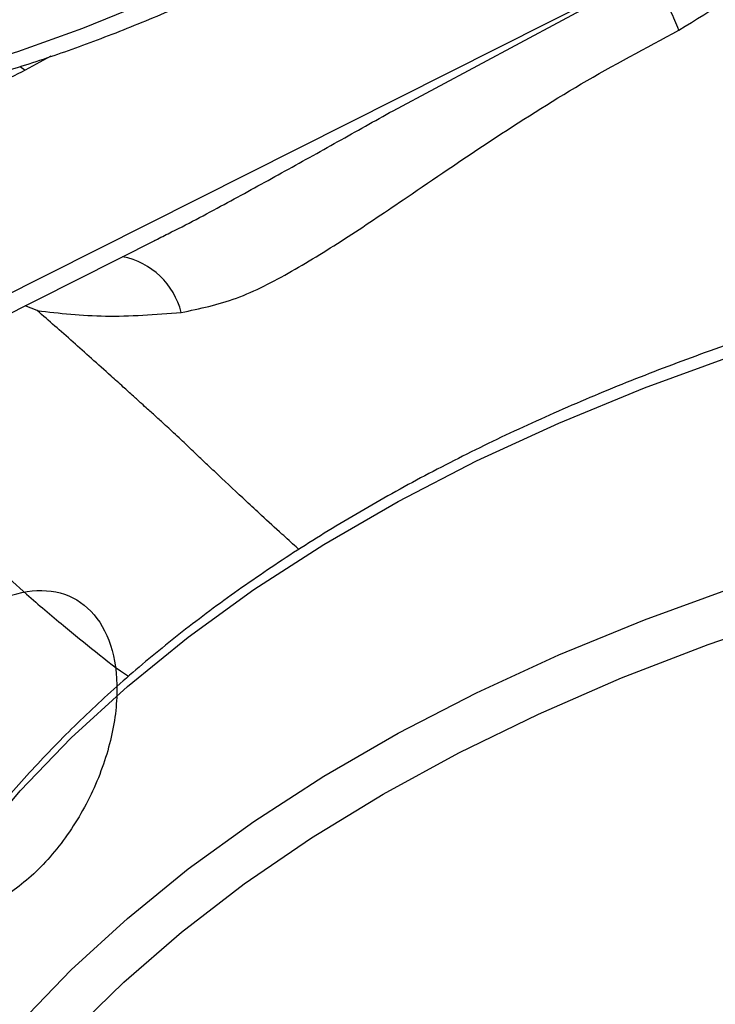
# Model space of a CAD drawing. Units: millimetres. Extents: x 0 to 40874, y 0 to 15182.
# Drawn here: x 2100 to 2142, y 385 to 445 of the extents above; entities that cross this region are included whole.
import ezdxf

# ---------------------------------------------------------------- set-up
doc = ezdxf.new("R2010")
doc.units = ezdxf.units.MM
doc.header["$LTSCALE"] = 8

msp = doc.modelspace()

# ---------------------------------------------------------------- linework, layer by layer
at = {"color": 7, "linetype": 'Continuous'}
for p, q in [((2137.666, 447.65), (2074.964, 416.108)), ((2122.497, 439.399), (2137.756, 447.564)), ((2101.658, 442.711), (2100.092, 441.857)), ((2099.793, 442.088), (2100.092, 441.857)), ((2076.396, 415.604), (2108.15, 431.579)), ((2107.976, 431.506), (2108.145, 431.589)), ((2100.834, 427.232), (2100.102, 427.53))]:
    msp.add_line(p, q, dxfattribs=at)
at = {"color": 7, "linetype": 'Continuous', "flags": 128}
for points in [[(2158.569, 479.215), (2153.765, 475.251), (2148.953, 471.446), (2144.148, 467.811), (2139.364, 464.357), (2134.616, 461.095), (2129.918, 458.035), (2125.286, 455.186), (2120.733, 452.558), (2116.274, 450.158), (2111.921, 447.993), (2107.69, 446.071), (2103.591, 444.398), (2099.639, 442.977), (2095.846, 441.815), (2092.222, 440.914)], [(2087.742, 375.7), (2088.053, 377.014), (2089.156, 380.652), (2090.608, 384.25), (2092.404, 387.795), (2094.539, 391.278), (2097.007, 394.686), (2099.799, 398.01), (2102.906, 401.239), (2106.321, 404.363), (2110.03, 407.373), (2114.025, 410.259), (2118.291, 413.012), (2122.815, 415.624), (2127.585, 418.087), (2132.584, 420.393), (2137.797, 422.534), (2143.209, 424.505)], [(2087.742, 361.592), (2088.053, 362.906), (2089.156, 366.544), (2090.608, 370.142), (2092.404, 373.687), (2094.539, 377.17), (2097.007, 380.578), (2099.799, 383.902), (2102.906, 387.131), (2106.321, 390.255), (2110.03, 393.265), (2114.025, 396.151), (2118.291, 398.904), (2122.815, 401.516), (2127.585, 403.979), (2132.584, 406.285), (2137.797, 408.426), (2143.209, 410.397)], [(2102.877, 383.227), (2106.1, 386.381), (2109.623, 389.425), (2113.437, 392.35), (2117.529, 395.148), (2121.886, 397.808), (2126.495, 400.324), (2131.341, 402.686), (2136.408, 404.888), (2141.682, 406.922), (2147.145, 408.782)]]:
    msp.add_lwpolyline(points, dxfattribs=at)
at = {"color": 7, "linetype": 'Continuous'}
msp.add_arc((2105.129, 425.991), 4.612, 14.15038, 78.69176, dxfattribs=at)
for points, knots in [([(2093.938, 440.509), (2094.871, 440.725), (2096.878, 441.191), (2100.113, 442.157), (2103.599, 443.349), (2107.198, 444.745), (2110.896, 446.334), (2114.687, 448.113), (2118.562, 450.078), (2122.512, 452.223), (2126.529, 454.543), (2130.601, 457.032), (2134.718, 459.682), (2138.87, 462.485), (2143.045, 465.435), (2147.231, 468.518), (2151.411, 471.731), (2154.786, 474.405), (2156.76, 476.045), (2157.35, 476.536)], [0, 0, 0, 0, 0.053619, 0.115391, 0.177123, 0.238816, 0.300469, 0.362083, 0.423655, 0.485185, 0.546666, 0.608091, 0.66945, 0.730725, 0.791891, 0.85291, 0.913719, 0.974212, 1, 1, 1, 1]), ([(2139.902, 444.307), (2141.914, 445.55), (2145.935, 448.034), (2152.437, 451.458), (2158.637, 454.544), (2164.416, 457.479), (2169.65, 460.367), (2174.875, 463.565), (2178.077, 466.237), (2179.679, 467.573)], [0, 0, 0, 0, 0.167493, 0.334615, 0.500673, 0.625005, 0.749823, 0.87481, 1, 1, 1, 1]), ([(2139.902, 444.307), (2139.741, 444.699), (2139.49, 445.31), (2138.955, 446.185), (2138.416, 446.916), (2137.968, 447.356), (2137.756, 447.564)], [0, 0, 0, 0, 0.319827, 0.49964, 0.76313, 1, 1, 1, 1]), ([(2109.602, 427.119), (2110.724, 427.355), (2112.967, 427.826), (2116.303, 429.571), (2119.737, 431.686), (2123.716, 434.385), (2128.386, 437.573), (2133.874, 441.072), (2137.891, 443.228), (2139.902, 444.307)], [0, 0, 0, 0, 0.12519, 0.250177, 0.374995, 0.499327, 0.665385, 0.832507, 1, 1, 1, 1]), ([(2100.092, 441.857), (2099.502, 441.557), (2098.327, 440.959), (2096.465, 440.215), (2095.119, 439.894), (2094.464, 439.737)], [0, 0, 0, 0, 0.3403462, 0.6792356, 1, 1, 1, 1]), ([(2108.145, 431.589), (2108.435, 431.732), (2109.86, 432.429), (2112.374, 433.784), (2115.743, 435.622), (2119.097, 437.497), (2121.373, 438.77), (2122.497, 439.399)], [0, 0, 0, 0, 0.0613, 0.300214, 0.530786, 0.768362, 1, 1, 1, 1]), ([(2201.839, 434.626), (2199.744, 434.608), (2196.813, 434.583), (2192.503, 434.414), (2188.855, 434.214), (2184.523, 433.881), (2180.003, 433.429), (2175.306, 432.843), (2170.508, 432.118), (2165.658, 431.253), (2160.794, 430.245), (2155.947, 429.094), (2151.145, 427.802), (2146.411, 426.369), (2141.765, 424.799), (2137.225, 423.093), (2132.807, 421.256), (2128.527, 419.292), (2124.397, 417.203), (2120.431, 414.995), (2116.639, 412.672), (2113.033, 410.238), (2109.623, 407.698), (2106.417, 405.058), (2103.424, 402.321), (2100.653, 399.492), (2098.11, 396.576), (2095.805, 393.578), (2093.744, 390.502), (2091.934, 387.352), (2090.379, 384.133), (2089.107, 380.847), (2088.243, 378.124), (2087.912, 376.49), (2087.809, 375.98)], [0, 0, 0, 0, 0.037985, 0.053147, 0.078333, 0.104429, 0.132378, 0.161503, 0.191531, 0.222245, 0.253491, 0.285154, 0.317148, 0.349409, 0.381886, 0.414539, 0.447338, 0.48026, 0.513284, 0.546397, 0.579588, 0.612851, 0.64618, 0.679574, 0.713035, 0.746566, 0.780176, 0.813874, 0.847676, 0.881603, 0.915678, 0.949935, 0.984411, 1, 1, 1, 1]), ([(2100.834, 427.232), (2102.185, 427.077), (2104.89, 426.768), (2108.03, 427.002), (2109.602, 427.119)], [0, 0, 0, 0, 0.499504, 1, 1, 1, 1]), ([(2116.761, 412.709), (2116.707, 412.758), (2116.363, 413.065), (2115.606, 413.75), (2114.591, 414.679), (2113.299, 415.876), (2112.313, 416.8), (2111.533, 417.535), (2111.206, 417.844), (2110.881, 418.151), (2110.657, 418.363), (2110.473, 418.537), (2110.147, 418.848), (2109.679, 419.293), (2109.151, 419.794), (2108.752, 420.159), (2108.317, 420.553), (2107.923, 420.909), (2107.523, 421.271), (2107.141, 421.617), (2106.643, 422.068), (2106.022, 422.629), (2104.75, 423.772), (2102.929, 425.407), (2101.544, 426.614), (2100.834, 427.232)], [0, 0, 0, 0, 0.009097, 0.057685, 0.126666, 0.178293, 0.273382, 0.292016, 0.310613, 0.329163, 0.347658, 0.349003, 0.360906, 0.404059, 0.430429, 0.453832, 0.474455, 0.508042, 0.524995, 0.547645, 0.57882, 0.618465, 0.666825, 0.829437, 1, 1, 1, 1]), ([(2089.436, 422.164), (2089.519, 422.047), (2089.756, 421.717), (2090.249, 421.121), (2091.018, 420.283), (2091.982, 419.216), (2093.133, 417.795), (2094.448, 416.084), (2095.834, 414.358), (2097.231, 412.75), (2098.62, 411.376), (2100.349, 409.834), (2102.321, 408.133), (2104.404, 406.464), (2105.728, 405.4), (2106.397, 404.994), (2106.399, 404.993)], [0, 0, 0, 0, 0.0338467, 0.0957933, 0.1587375, 0.2464856, 0.3299213, 0.4144848, 0.5139582, 0.5810416, 0.6443174, 0.7209974, 0.8217112, 0.9089145, 0.9998115, 1, 1, 1, 1]), ([(2093.862, 391.032), (2093.381, 391.197), (2091.861, 391.718), (2091.023, 392.848), (2090.144, 395.283), (2090.274, 398.285), (2091.202, 401.57), (2092.883, 404.746), (2095.12, 407.456), (2097.671, 409.389), (2100.254, 410.325), (2102.585, 410.154), (2104.407, 408.892), (2105.523, 406.678), (2105.814, 403.759), (2105.253, 400.461), (2103.913, 397.152), (2101.949, 394.2), (2099.598, 391.944), (2097.105, 390.598), (2094.859, 390.445), (2093.424, 390.815), (2093.014, 391.454), (2093, 391.474)], [0, 0, 0, 0, 0.02384, 0.075223, 0.126596, 0.177957, 0.229308, 0.280647, 0.331976, 0.383295, 0.434601, 0.485898, 0.537184, 0.588459, 0.639722, 0.690976, 0.742218, 0.79345, 0.844671, 0.89588, 0.947079, 0.998267, 1, 1, 1, 1]), ([(2257.026, 381.287), (2255.299, 382.233), (2251.844, 384.126), (2246.03, 386.64), (2239.717, 388.904), (2232.839, 390.857), (2225.515, 392.441), (2217.832, 393.608), (2209.899, 394.323), (2201.839, 394.564), (2193.778, 394.323), (2185.846, 393.608), (2178.163, 392.441), (2170.838, 390.858), (2163.963, 388.903), (2157.642, 386.643), (2151.853, 384.114), (2146.574, 381.331), (2141.755, 378.284), (2137.374, 374.942), (2133.458, 371.294), (2130.073, 367.324), (2127.33, 363.096), (2125.308, 358.661), (2124.07, 354.081), (2123.652, 349.428), (2124.07, 344.775), (2125.308, 340.196), (2127.33, 335.76), (2130.073, 331.532), (2133.457, 327.562), (2137.379, 323.917), (2141.735, 320.56), (2145.012, 318.566), (2146.651, 317.569)], [0, 0, 0, 0, 0.029126, 0.058249, 0.088734, 0.119994, 0.151901, 0.184313, 0.217069, 0.25, 0.282931, 0.315687, 0.348099, 0.380006, 0.411266, 0.441751, 0.470877, 0.5, 0.529125, 0.558249, 0.588734, 0.619994, 0.651901, 0.684313, 0.717069, 0.75, 0.782931, 0.815687, 0.848099, 0.880006, 0.911266, 0.941751, 0.970875, 1, 1, 1, 1])]:
    msp.add_open_spline(points, degree=3, knots=knots, dxfattribs=at)

doc.saveas('drawing.dxf')
